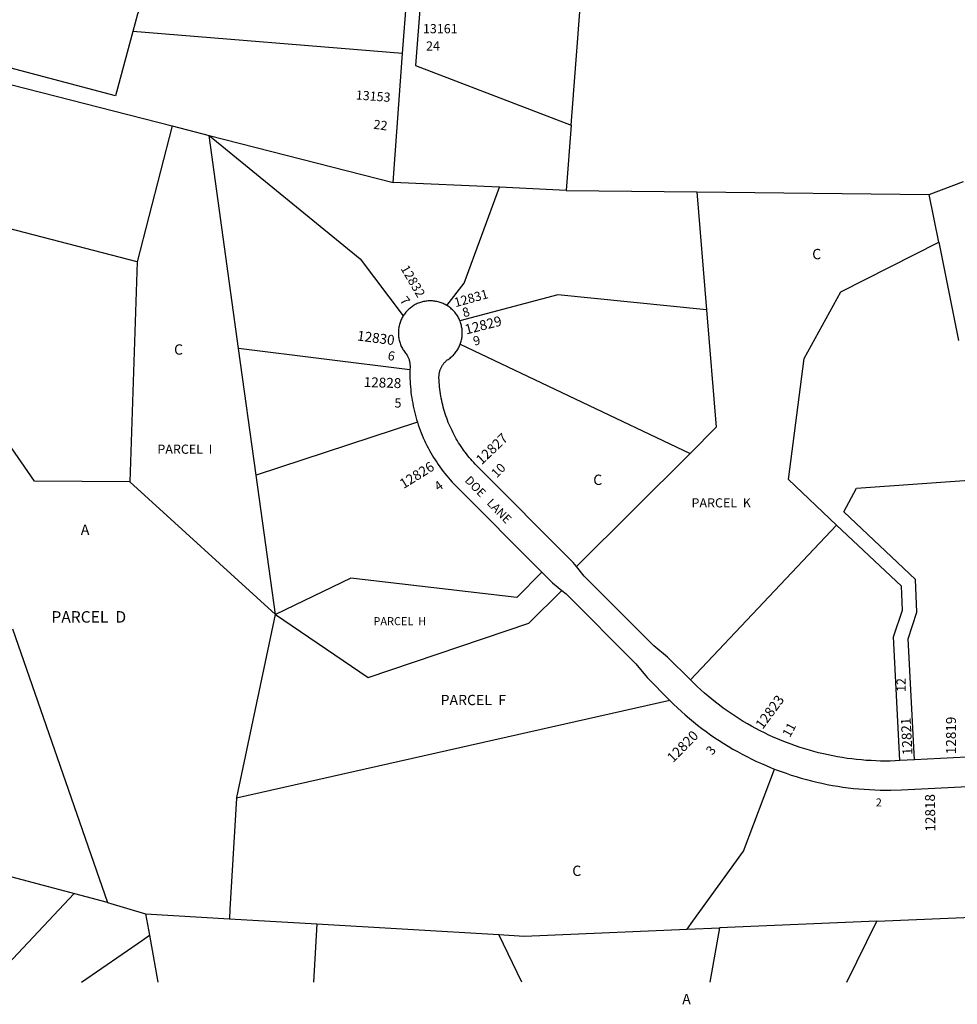
# Model space of a CAD drawing. Units: inches. Extents: x 1231645 to 1237808, y 521400 to 525518.
# Drawn here: x 1234179 to 1235792, y 521418 to 523112 of the extents above; entities that cross this region are included whole.
import ezdxf
from ezdxf.enums import TextEntityAlignment as Align

# ---------------------------------------------------------------- set-up
doc = ezdxf.new("R2010")
doc.units = ezdxf.units.IN
doc.header["$MEASUREMENT"] = 0
for name, color, linetype in [('Addresses', 5, 'Continuous'), ('Lot-Block-Parcel Text', 6, 'Continuous'), ('Parcel Boundaries', 7, 'Continuous'), ('Street Names', 7, 'Continuous'), ('Street ROW', 5, 'Continuous')]:
    doc.layers.add(name, color=color, linetype=linetype)
doc.styles.add('Arial', font='txt')

msp = doc.modelspace()

# ---------------------------------------------------------------- linework, layer by layer
at = {"layer": 'Parcel Boundaries'}
for p, q in [((1234838, 523053.6), (1234855.7, 523294)), ((1235128.1, 522930.5), (1235144.3, 523140.7)), ((1234838, 523053.6), (1234374, 523091.5)), ((1233885.1, 523071.5), (1234441.7, 522929.1)), ((1234821.6, 522832), (1234838, 523053.6)), ((1234441.7, 522929.1), (1234381.2, 522695.6)), ((1234441.7, 522929.1), (1234505.1, 522912.9)), ((1235128.1, 522930.5), (1235119.5, 522818.3)), ((1234505.1, 522912.9), (1234821.6, 522832)), ((1234556, 522546.4), (1234505.1, 522912.9)), ((1235744.1, 522811.3), (1235803, 522833.6)), ((1235005, 522823.6), (1234821.6, 522832)), ((1235119.5, 522818.3), (1235005, 522823.6)), ((1235119.5, 522818.3), (1235344.4, 522815.8)), ((1235344.4, 522815.8), (1235744.1, 522811.3)), ((1235344.4, 522815.8), (1235361.2, 522612.5)), ((1235760.6, 522729.2), (1235744.1, 522811.3)), ((1235760.6, 522729.2), (1235794.6, 522560.3)), ((1234381.2, 522695.6), (1234368.8, 522316.6)), ((1234586.3, 522328.4), (1234556, 522546.4)), ((1234850.7, 522509.3), (1234556, 522546.4)), ((1234937.2, 522553.8), (1235332.8, 522365.7)), ((1234863.6, 522419.4), (1234586.3, 522328.4)), ((1235332.8, 522365.7), (1235137.5, 522171)), ((1234619.6, 522088.4), (1234586.3, 522328.4)), ((1234368.8, 522316.6), (1234619.6, 522088.4)), ((1235333.2, 521976), (1235584.9, 522242.5)), ((1234166.8, 522064), (1234330.6, 521593.3)), ((1235297.8, 521940.7), (1234552.5, 521772.5)), ((1234552.5, 521772.5), (1234541.1, 521581.6)), ((1234330.6, 521593.3), (1234146.9, 521642)), ((1234273, 521608.6), (1234129.4, 521456.1)), ((1234330.6, 521593.3), (1234395.8, 521573.7)), ((1234541.1, 521581.6), (1234540.2, 521565.2)), ((1234395.8, 521573.7), (1234402.5, 521536.6)), ((1234395.8, 521573.7), (1234540.2, 521565.2)), ((1234540.2, 521565.2), (1234690.8, 521556.3)), ((1235654.1, 521560.7), (1235832.4, 521568.2)), ((1234690.8, 521556.3), (1234684.9, 521456.1)), ((1234690.8, 521556.3), (1235003.8, 521537.8)), ((1235327.6, 521547), (1235337.7, 521560.9)), ((1235327.6, 521547), (1235383.1, 521549.3)), ((1235383.1, 521549.3), (1235366.5, 521456)), ((1235654.1, 521560.7), (1235383.1, 521549.3)), ((1235602.3, 521456), (1235654.1, 521560.7)), ((1234402.5, 521536.6), (1234417.1, 521456.1)), ((1235043.4, 521456), (1235003.8, 521537.8))]:
    msp.add_line(p, q, dxfattribs=at)
for points in [[(1234448.5, 523255.9), (1234382.1, 523121.5), (1234374, 523091.5)], [(1234876.6, 523241.4), (1234860, 523032.9), (1235128.1, 522930.5)], [(1234374, 523091.5), (1234344.3, 522981.1), (1233893.4, 523100.1)], [(1234381.2, 522695.6), (1233934.8, 522811.5), (1233825.8, 522962.3)], [(1234505.1, 522912.9), (1234765.1, 522700.4), (1234839.2, 522602.4)], [(1234914.2, 522620.3), (1234944, 522658.7), (1235005, 522823.6)], [(1235584.9, 522242.5), (1235502, 522320.8), (1235528.8, 522529.2), (1235592.2, 522643.6), (1235760.6, 522729.2)], [(1234368.8, 522316.6), (1234205, 522318.1), (1234090.9, 522482.8), (1233947.1, 522617.3), (1233791.9, 522676.6)], [(1235361.2, 522612.5), (1235105.4, 522638.8), (1234936.7, 522594)], [(1235361.2, 522612.5), (1235377.8, 522410.7), (1235332.8, 522365.7)], [(1235718.7, 521838.3), (1235708.1, 522046.8), (1235723.1, 522092.7), (1235720.7, 522148.6), (1235597.1, 522265.4), (1235618.8, 522305.7), (1235836.7, 522321.7)], [(1235693.7, 521837.1), (1235682.8, 522050.1), (1235697.9, 522096.2), (1235696.2, 522137.4), (1235584.9, 522242.5)], [(1235077.9, 522161.2), (1235034.7, 522118), (1234748.8, 522151), (1234619.6, 522088.4)], [(1234619.6, 522088.4), (1234778.6, 521980.2), (1235055.2, 522073.7), (1235111.8, 522130.1)], [(1234552.5, 521772.5), (1234552.6, 521773.6), (1234619.6, 522088.4)], [(1235337.7, 521560.9), (1235424.6, 521681.1), (1235478, 521822.6)], [(1235003.8, 521537.8), (1235047.2, 521535.2), (1235327.6, 521547)], [(1234285.5, 521456.1), (1234390.8, 521528.5), (1234402.5, 521536.6)]]:
    msp.add_lwpolyline(points, dxfattribs=at)
at = {"layer": 'Street ROW'}
msp.add_line((1235718.7, 521838.3), (1235693.7, 521837.1), dxfattribs=at)
for points in [[(1234914.2, 522620.3), (1234913.2, 522620.8), (1234911.5, 522621.8), (1234909.8, 522622.6), (1234908.1, 522623.5), (1234906.3, 522624.2), (1234904.5, 522624.9), (1234902.7, 522625.5), (1234900.8, 522626.1), (1234899, 522626.6), (1234897.1, 522627), (1234895.2, 522627.4), (1234893.3, 522627.7), (1234891.4, 522627.9), (1234889.5, 522628), (1234887.6, 522628.1), (1234885.7, 522628.2), (1234883.8, 522628.1), (1234881.8, 522628), (1234879.9, 522627.9), (1234878, 522627.6), (1234876.1, 522627.3), (1234874.2, 522627), (1234872.4, 522626.5), (1234870.5, 522626), (1234868.7, 522625.5), (1234866.9, 522624.8), (1234865.1, 522624.1), (1234863.3, 522623.4), (1234861.6, 522622.6), (1234859.9, 522621.7), (1234858.2, 522620.8), (1234856.5, 522619.8), (1234854.9, 522618.7), (1234853.4, 522617.6), (1234851.8, 522616.5), (1234850.3, 522615.3), (1234848.9, 522614), (1234847.5, 522612.7), (1234846.1, 522611.3), (1234844.8, 522609.9), (1234843.6, 522608.5), (1234842.4, 522607), (1234841.2, 522605.4), (1234840.1, 522603.9), (1234839.2, 522602.4)], [(1234936.7, 522594), (1234936, 522595.6), (1234935.2, 522597.4), (1234934.3, 522599.1), (1234933.4, 522600.7), (1234932.4, 522602.4), (1234931.3, 522604), (1234930.2, 522605.6), (1234929.1, 522607.1), (1234927.8, 522608.6), (1234926.6, 522610), (1234925.3, 522611.4), (1234923.9, 522612.8), (1234922.5, 522614.1), (1234921.1, 522615.4), (1234919.6, 522616.6), (1234918, 522617.7), (1234916.5, 522618.8), (1234914.2, 522620.3)], [(1234839.2, 522602.4), (1234838.6, 522601.4), (1234837.6, 522599.8), (1234836.7, 522598.1), (1234835.9, 522596.3), (1234835.1, 522594.6), (1234834.4, 522592.8), (1234833.7, 522591), (1234833.1, 522589.2), (1234832.6, 522587.3), (1234832.2, 522585.5), (1234831.8, 522583.6), (1234831.4, 522581.7), (1234831.2, 522579.8), (1234831, 522577.9), (1234830.8, 522576), (1234830.8, 522574.1), (1234830.8, 522572.1), (1234830.8, 522570.2), (1234831, 522568.3), (1234831.2, 522566.4), (1234831.4, 522564.5), (1234831.8, 522562.6), (1234832.2, 522560.7), (1234832.7, 522558.9), (1234833.2, 522557), (1234833.8, 522555.2), (1234834.4, 522553.4), (1234835.2, 522551.6), (1234835.9, 522549.9), (1234836.8, 522548.1), (1234837.7, 522546.4), (1234838.7, 522544.8), (1234839.7, 522543.2), (1234840.8, 522541.6), (1234841.9, 522540), (1234843.1, 522538.5), (1234844.4, 522536.9), (1234845.3, 522535.6), (1234845.9, 522534.5), (1234846.6, 522533.3), (1234847.2, 522532.1), (1234847.7, 522530.9), (1234848.2, 522529.7), (1234848.7, 522528.4), (1234849.1, 522527.2), (1234849.5, 522525.9), (1234849.8, 522524.6), (1234850.1, 522523.3), (1234850.4, 522522), (1234850.6, 522520.7), (1234850.7, 522519.4), (1234850.8, 522518.1), (1234850.9, 522516.8), (1234850.9, 522515.4), (1234850.9, 522514.1), (1234850.7, 522509.3)], [(1234937.2, 522553.8), (1234937.8, 522555.3), (1234938.4, 522557.2), (1234938.9, 522559), (1234939.4, 522560.9), (1234939.8, 522562.8), (1234940.1, 522564.7), (1234940.4, 522566.6), (1234940.6, 522568.5), (1234940.7, 522570.4), (1234940.8, 522572.3), (1234940.7, 522574.2), (1234940.7, 522576.1), (1234940.5, 522578), (1234940.3, 522580), (1234940.1, 522581.9), (1234939.7, 522583.7), (1234939.3, 522585.6), (1234938.9, 522587.5), (1234938.3, 522589.3), (1234937.7, 522591.2), (1234937.1, 522593), (1234936.7, 522594)], [(1235137.5, 522171), (1235131.4, 522178.3), (1234966.3, 522343.9), (1234963.2, 522347.1), (1234960.5, 522349.9), (1234957.9, 522352.8), (1234955.3, 522355.8), (1234952.8, 522358.8), (1234950.3, 522361.8), (1234947.8, 522364.9), (1234945.5, 522368), (1234943.1, 522371.2), (1234940.9, 522374.4), (1234938.7, 522377.6), (1234936.5, 522380.9), (1234934.4, 522384.2), (1234932.4, 522387.6), (1234930.4, 522391), (1234928.5, 522394.4), (1234926.6, 522397.9), (1234924.8, 522401.3), (1234923.1, 522404.9), (1234921.4, 522408.4), (1234919.8, 522412), (1234918.2, 522415.6), (1234916.7, 522419.2), (1234915.3, 522422.9), (1234913.9, 522426.6), (1234912.6, 522430.3), (1234911.4, 522434), (1234910.2, 522437.8), (1234909.1, 522441.5), (1234908.1, 522445.3), (1234907.1, 522449.1), (1234906.2, 522452.9), (1234905.4, 522456.8), (1234904.6, 522460.6), (1234903.9, 522464.5), (1234903.3, 522468.4), (1234902.7, 522472.3), (1234902.2, 522476.2), (1234901.8, 522480.1), (1234901.4, 522484), (1234901.1, 522487.9), (1234900.9, 522491.8), (1234900.7, 522495.7), (1234900.7, 522497.8), (1234900.8, 522499.1), (1234900.9, 522500.4), (1234901, 522501.8), (1234901.2, 522503.1), (1234901.5, 522504.4), (1234901.7, 522505.7), (1234902.1, 522507), (1234902.4, 522508.2), (1234902.9, 522509.5), (1234903.3, 522510.7), (1234903.8, 522511.9), (1234904.4, 522513.2), (1234905, 522514.4), (1234905.6, 522515.5), (1234906.3, 522516.7), (1234907, 522517.8), (1234907.7, 522518.9), (1234908.5, 522519.9), (1234909.3, 522521), (1234910.2, 522522), (1234911.1, 522523), (1234912, 522523.9), (1234913, 522524.8), (1234914, 522525.7), (1234915, 522526.6), (1234916.6, 522527.6), (1234918.2, 522528.7), (1234919.7, 522529.9), (1234921.2, 522531.1), (1234922.6, 522532.4), (1234924, 522533.7), (1234925.4, 522535), (1234926.7, 522536.4), (1234927.9, 522537.9), (1234929.1, 522539.4), (1234930.3, 522540.9), (1234931.4, 522542.5), (1234932.4, 522544.1), (1234933.4, 522545.7), (1234934.4, 522547.4), (1234935.2, 522549.1), (1234936, 522550.9), (1234936.8, 522552.6), (1234937.2, 522553.8)], [(1234850.7, 522509.3), (1234850.6, 522504.5), (1234850.7, 522499.7), (1234850.7, 522494.9), (1234850.9, 522490.1), (1234851.2, 522485.3), (1234851.5, 522480.5), (1234852, 522475.8), (1234852.5, 522471), (1234853.1, 522466.2), (1234853.8, 522461.5), (1234854.5, 522456.7), (1234855.4, 522452), (1234856.3, 522447.3), (1234857.3, 522442.6), (1234858.4, 522437.9), (1234859.6, 522433.3), (1234860.8, 522428.6), (1234862.1, 522424), (1234863.6, 522419.4)], [(1234863.6, 522419.4), (1234865.1, 522414.9), (1234866.6, 522410.4), (1234868.3, 522405.8), (1234870, 522401.4), (1234871.8, 522396.9), (1234873.7, 522392.5), (1234875.7, 522388.1), (1234877.7, 522383.8), (1234879.8, 522379.5), (1234882, 522375.2), (1234884.3, 522371), (1234886.6, 522366.8), (1234889, 522362.6), (1234891.5, 522358.5), (1234894.1, 522354.5), (1234896.7, 522350.4), (1234899.4, 522346.5), (1234902.1, 522342.5), (1234905, 522338.7), (1234907.9, 522334.8), (1234910.8, 522331.1), (1234913.9, 522327.3), (1234917, 522323.7), (1234920.1, 522320.1), (1234923.3, 522316.5), (1234926.6, 522313), (1234930.8, 522308.7), (1235077.9, 522161.2)], [(1235077.9, 522161.2), (1235095.9, 522143.1), (1235111.8, 522130.1)], [(1235333.2, 521976), (1235294, 522015.3), (1235270.5, 522034.6), (1235150.6, 522154.8), (1235137.5, 522171)], [(1235111.8, 522130.1), (1235119.3, 522123.9), (1235239.4, 522003.5), (1235258.6, 521980), (1235297.8, 521940.7)], [(1235693.7, 521837.1), (1235685.4, 521836.7), (1235677.1, 521836.5), (1235668.8, 521836.4), (1235660.6, 521836.5), (1235652.3, 521836.7), (1235644, 521837.1), (1235635.7, 521837.6), (1235627.4, 521838.3), (1235619.2, 521839.1), (1235611, 521840.1), (1235602.7, 521841.1), (1235594.5, 521842.4), (1235586.4, 521843.8), (1235578.2, 521845.3), (1235570.1, 521846.9), (1235562, 521848.8), (1235553.9, 521850.7), (1235545.9, 521852.8), (1235537.9, 521855), (1235530, 521857.4), (1235522.1, 521859.9), (1235514.2, 521862.5), (1235506.4, 521865.3), (1235498.7, 521868.2), (1235491, 521871.3), (1235483.3, 521874.5), (1235475.7, 521877.8), (1235468.2, 521881.2), (1235460.7, 521884.8), (1235453.3, 521888.5), (1235445.9, 521892.3), (1235438.6, 521896.3), (1235431.4, 521900.4), (1235424.3, 521904.6), (1235417.2, 521909), (1235410.2, 521913.4), (1235403.3, 521918), (1235396.5, 521922.7), (1235389.8, 521927.5), (1235383.1, 521932.5), (1235376.5, 521937.5), (1235370.1, 521942.7), (1235363.7, 521948), (1235357.4, 521953.4), (1235351.2, 521958.9), (1235345.1, 521964.5), (1235339.1, 521970.2), (1235333.2, 521976)], [(1235297.8, 521940.7), (1235304.3, 521934.3), (1235310.9, 521928), (1235317.7, 521921.8), (1235324.5, 521915.7), (1235331.5, 521909.7), (1235338.5, 521903.9), (1235345.7, 521898.2), (1235353, 521892.6), (1235360.3, 521887.1), (1235367.8, 521881.8), (1235375.3, 521876.6), (1235383, 521871.5), (1235390.7, 521866.6), (1235398.5, 521861.8), (1235406.4, 521857.1), (1235414.3, 521852.6), (1235422.4, 521848.2), (1235430.5, 521844), (1235438.7, 521839.9), (1235447, 521835.9), (1235455.3, 521832.1), (1235463.7, 521828.5), (1235472.2, 521824.9), (1235478, 521822.6)], [(1235919.2, 521853.8), (1235920.1, 521848.9), (1235718.7, 521838.3)], [(1235478, 521822.6), (1235480.7, 521821.6), (1235489.3, 521818.3), (1235497.9, 521815.3), (1235506.6, 521812.4), (1235515.3, 521809.6), (1235524.1, 521807), (1235532.9, 521804.5), (1235541.8, 521802.2), (1235550.7, 521800.1), (1235559.6, 521798.1), (1235568.6, 521796.2), (1235577.6, 521794.5), (1235586.7, 521793), (1235595.7, 521791.6), (1235604.8, 521790.4), (1235613.9, 521789.4), (1235623, 521788.5), (1235632.2, 521787.8), (1235641.3, 521787.2), (1235650.5, 521786.8), (1235659.6, 521786.5), (1235668.8, 521786.4), (1235677.9, 521786.5), (1235696.2, 521787.1), (1235822.3, 521793.5)]]:
    msp.add_lwpolyline(points, dxfattribs=at)

# ---------------------------------------------------------------- texts
at = {"layer": 'Addresses', "color": 18, "true_color": 0x000000, "style": 'Arial'}
msp.add_text('13161', height=15.78, dxfattribs=at).set_placement((1234902.9, 523088.6), align=Align.CENTER)
for s, height, rotation, p in [('13153', 15.78, -4.3346, (1234757.1, 522974.9)), ('12832', 15.78, -59.7374, (1234834.1, 522684)), ('12831', 15.78, 15.5614, (1234929.2, 522617.2)), ('12829', 17.04, 14.2592, (1234947.6, 522570.3)), ('12830', 17.04, -7.4314, (1234759.1, 522560.2)), ('12828', 17.04, -1.8779, (1234771, 522480.1)), ('12827', 17.04, 43.6665, (1234974.1, 522345.2)), ('12826', 17.04, 31.9864, (1234839.7, 522304.2)), ('12823', 17.04, 53.6526, (1235457.5, 521889.9)), ('12821', 17.04, 93.0443, (1235715.5, 521847.2)), ('12819', 17.04, 90, (1235790.1, 521848.3)), ('12820', 17.04, 45.5164, (1235303.3, 521832.6)), ('12818', 17.04, 90.7233, (1235754.7, 521715.2))]:
    msp.add_text(s, height=height, rotation=rotation, dxfattribs=at).set_placement(p)
at = {"layer": 'Lot-Block-Parcel Text', "color": 14, "true_color": 0xa80000, "style": 'Arial'}
for s, height, p in [('24', 15.78, (1234878.4, 523058.9)), ('C', 17.8, (1235542.8, 522699.8)), ('C', 17.8, (1234444.9, 522535.6)), ('5', 15.8, (1234824.1, 522444.6)), ('PARCEL  I', 15.78, (1234416.2, 522365.1)), ('C', 17.8, (1235166.1, 522311.4)), ('PARCEL  K', 15.78, (1235335.2, 522272.8)), ('A', 17.8, (1234284.4, 522225.6)), ('PARCEL  D', 19.72, (1234233.8, 522074.6)), ('PARCEL  H', 13.81, (1234787.9, 522070.2)), ('PARCEL  F', 17.75, (1234903.5, 521932.6)), ('2', 13.8, (1235652.2, 521758.3)), ('C', 17.8, (1235130, 521638.7)), ('A', 17.8, (1235319.2, 521417.9))]:
    msp.add_text(s, height=height, dxfattribs=at).set_placement(p)
for s, height, rotation, p in [('22', 15.78, -7.7152, (1234787.2, 522924.5)), ('7', 15.8, -51.5512, (1234832.4, 522628.3)), ('8', 15.8, 18.0552, (1234943.8, 522599.6)), ('9', 15.8, 14.0314, (1234961.6, 522550.9)), ('6', 15.8, -11.133, (1234811.4, 522527.1)), ('10', 15.78, 45.8319, (1235000.2, 522322.5)), ('4', 15.8, 34.9766, (1234899.6, 522300.2)), ('12', 15.78, 90.1756, (1235703.8, 521955.3)), ('11', 15.78, 61.5281, (1235504.4, 521875.9)), ('3', 15.8, 50.887, (1235370.8, 521845.4))]:
    msp.add_text(s, height=height, rotation=rotation, dxfattribs=at).set_placement(p)
at = {"layer": 'Street Names', "color": 18, "true_color": 0x000000, "style": 'Arial'}
msp.add_text('DOE   LANE', height=14.79, rotation=-45.8064, dxfattribs=at).set_placement((1234943.9, 522318.3))

doc.saveas('drawing.dxf')
